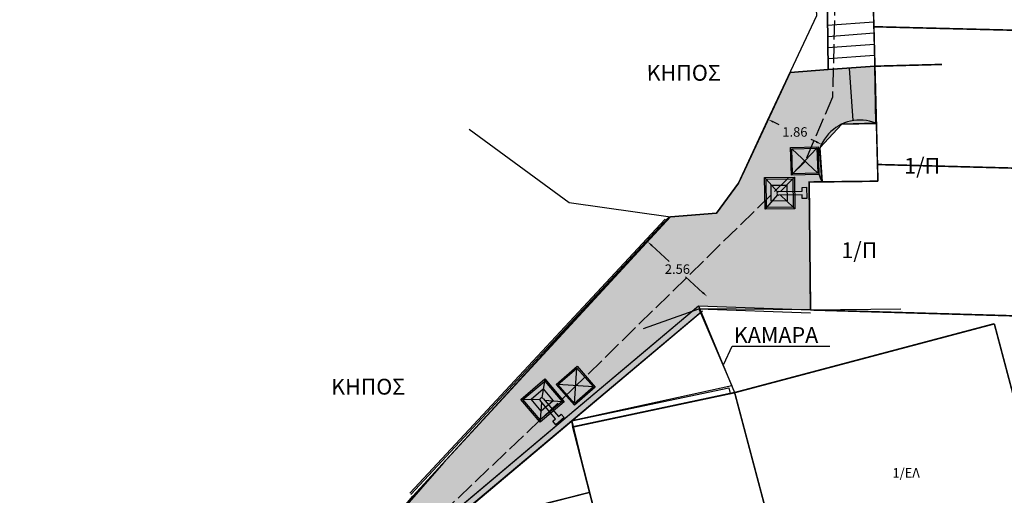
# Model space of a CAD drawing. Extents: x 475219 to 475767, y 3925172 to 3925637.
# Drawn here: x 475642 to 475673, y 3925344 to 3925359 of the extents above; entities that cross this region are included whole.
import ezdxf

# ---------------------------------------------------------------- set-up
doc = ezdxf.new("R2010")
doc.units = 0
doc.header["$PDMODE"] = 35
doc.header["$PDSIZE"] = 0.1
doc.linetypes.add('ACAD_ISO02W100', pattern=[15, 12, -3])
doc.layers.get('0').update_dxf_attribs({"linetype": 'CONTINUOUS'})
doc.layers.get('Defpoints').update_dxf_attribs({"linetype": 'CONTINUOUS'})
for name, color, linetype in [('DIAFORA', 7, 'CONTINUOUS'), ('kivolithoi gr 2', 53, 'CONTINUOUS'), ('KTISMATA', 4, 'KT'), ('SYRMATOPLEGMA', 7, 'SR'), ('TEXT', 7, 'CONTINUOUS'), ('TOIXEIO', 7, 'CONTINUOUS'), ('XEROLITHIA', 7, 'XR'), ('ΗΛΕΚΤΡΟΦΩΤΙΣΜΟΣ', 5, 'CONTINUOUS'), ('ΤΕΧΤ_ΑΛ', 7, 'CONTINUOUS')]:
    doc.layers.add(name, color=color, linetype=linetype)
doc.styles.get("Standard").update_dxf_attribs({"font": 'w4ms2.shx'})
doc.linetypes.add('KT', pattern='A,0.5,[11,ltypeshp.shx,S=1,R=0,X=0,Y=0],0.5', length=1)
doc.linetypes.add('SR', pattern='A,2,[8,ltypeshp.shx,S=1,R=0,X=0,Y=-0.5],0,[9,ltypeshp.shx,S=1,R=0,X=0,Y=0.5],2', length=4)
doc.linetypes.add('XR', pattern='A,0,[10,ltypeshp.shx,S=0.4,R=0,X=0.4,Y=0.6],-2.8,0', length=2.8)
doc.dimstyles.new('ISO-25', dxfattribs={"dimtxt": 2.5, "dimasz": 2.5, "dimexe": 1.25, "dimexo": 0.625, "dimtad": 1, "dimtxsty": 'Standard', "dimcen": 2.5, "dimadec": 0, "dimazin": 0, "dimtfac": 1, "dimtmove": 0, "dimatfit": 3, "dimfxl": 0, "dimarcsym": 0})

# ---------------------------------------------------------------- blocks, each defined once
blk = doc.blocks.new('*D114')
at = {"layer": 'Defpoints', "color": 0, "linetype": 'ByBlock'}
for p in [(475661.549, 3925352.278), (475661.276, 3925351.982), (475663.158, 3925350.246)]:
    blk.add_point(p, dxfattribs=at)
at = {"layer": 'kivolithoi gr 2', "color": 0, "linetype": 'ByBlock', "lineweight": -2}
for p, q in [((475661.681, 3925352.156), (475662.23, 3925351.65)), ((475663.299, 3925350.664), (475662.75, 3925351.17))]:
    blk.add_line(p, q, dxfattribs=at)
at = {"layer": 'kivolithoi gr 2', "color": 0, "linetype": 'ByBlock'}
for points in [[(475661.701, 3925352.178), (475661.661, 3925352.133), (475661.549, 3925352.278)], [(475663.319, 3925350.686), (475663.279, 3925350.641), (475663.431, 3925350.542)]]:
    blk.add_solid(points, dxfattribs=at)
at = {"layer": 'kivolithoi gr 2', "color": 0, "linetype": 'ByBlock', "insert": (475662.49, 3925351.41), "char_height": 0.3, "attachment_point": 5}
blk.add_mtext('\\A1;2.56', dxfattribs=at)
blk = doc.blocks.new('*D115')
at = {"layer": 'Defpoints', "color": 0, "linetype": 'ByBlock'}
for p in [(475665.311, 3925356.029), (475665.363, 3925356.142), (475666.999, 3925355.246)]:
    blk.add_point(p, dxfattribs=at)
at = {"layer": 'kivolithoi gr 2', "color": 0, "linetype": 'ByBlock', "lineweight": -2}
for p, q in [((475665.526, 3925356.066), (475665.696, 3925355.988)), ((475666.888, 3925355.434), (475666.719, 3925355.513))]:
    blk.add_line(p, q, dxfattribs=at)
at = {"layer": 'kivolithoi gr 2', "color": 0, "linetype": 'ByBlock'}
for points in [[(475665.539, 3925356.093), (475665.514, 3925356.039), (475665.363, 3925356.142)], [(475666.901, 3925355.461), (475666.875, 3925355.407), (475667.051, 3925355.358)]]:
    blk.add_solid(points, dxfattribs=at)
at = {"layer": 'kivolithoi gr 2', "color": 0, "linetype": 'ByBlock', "insert": (475666.207, 3925355.75), "char_height": 0.3, "attachment_point": 5}
blk.add_mtext('\\A1;1.86', dxfattribs=at)

msp = doc.modelspace()

# ---------------------------------------------------------------- hatches: boundary and pattern name
at = {"layer": 'kivolithoi gr 2', "linetype": 'ByBlock'}
h = msp.add_hatch(dxfattribs=at)
h.set_pattern_fill('GRAVEL', color=256, scale=0.04, style=0)
h.set_pattern_definition([(95.06647, (475662.345104, 3925351.76711), (-1.15562778, 12.1795715), [0.136688, -13.5322]), (52.02337, (475662.333033, 3925351.90326), (-7.56288305, -9.61667231), [0.234562, -23.2216]), (359.56407, (475662.47737, 3925352.08816), (-15.10288797, 0.17732663), [0.165393, -16.37388]), (134.32737, (475662.561406, 3925352.551256), (14.18186539, -14.58797708), [0.213602, -21.14656]), (159.88737, (475662.41215, 3925352.70406), (12.3855338, -4.58804229), [0.209454, -20.73592]), (224.32737, (475662.21547, 3925352.776083), (14.58797708, 14.18186539), [0.213602, -21.14656]), (264.74787, (475662.062667, 3925352.626827), (1.56175417, 16.590293074), [0.282478, -27.96524]), (299.30897, (475662.03681, 3925352.345536), (11.51598613, -20.43465203), [0.266688, -26.40212]), (348.48327, (475662.16736, 3925352.112986), (15.20585512, -3.04913786), [0.214325, -21.2182]), (42.29007, (475662.37737, 3925352.070195), (-8.3580455, -7.4885307), [0.244685, -11.98956]), (89.45107, (475662.558375, 3925352.23484), (0.125834653, 16.538793475), [0.316431, -31.32672]), (5.86777, (475661.86868, 3925351.82191), (9.30771266, 1.0526473), [0.108002, -10.69224]), (38.52287, (475661.976113, 3925351.832953), (-10.48618059, -8.28370647), [0.205473, -20.34184]), (92.0537, (475662.1369, 3925351.9609), (-0.743704, 0.692214), [0.143684, -1.293156]), (70.25227, (475662.27457, 3925351.92992), (-1.9736672, -5.102967), [0.077376, -7.66024]), (158.8551, (475662.30071, 3925352.00275), (2.9233281, -1.3329389), [0.109426, -5.36192]), (258.0175, (475662.19865, 3925352.04222), (-0.5892306, -3.615539), [0.177728, -5.74652]), (28.6188, (475662.16175, 3925351.86836), (-2.1281317, -0.7951958), [0.128515, -3.08436]), (243.44317, (475662.702195, 3925352.434095), (-4.69103663, -9.51368249), [0.180035, -17.82352]), (297.39987, (475662.621704, 3925352.273055), (-5.41188467, 10.58915157), [0.15104, -14.95288]), (160.25227, (475662.3105, 3925351.72992), (5.102967, -1.9736672), [0.154752, -7.58288]), (210.66417, (475662.16484, 3925351.78221), (9.15325171, 5.36040692), [0.180035, -17.82352]), (206.49767, (475662.2411, 3925352.86327), (4.9484808, 2.3340985), [0.173614, -8.50708]), (161.82877, (475662.08572, 3925352.78581), (11.64180298, -3.89583922), [0.14547, -14.40144]), (293.85507, (475661.55987, 3925352.4147), (2.3340987, -4.9484965), [0.154752, -7.58288]), (244.40767, (475661.622453, 3925352.273167), (6.02397119, 12.43700527), [0.170313, -16.86096]), (296.49767, (475661.89905, 3925352.77911), (-2.3340985, 4.9484808), [0.086807, -8.59392]), (328.3636, (475661.6014, 3925352.45932), (3.6670173, -2.0251469), [0.051806, -5.1288]), (33.0175, (475661.6455, 3925352.43215), (-2.8203463, -1.538901), [0.209454, -3.97962]), (53.06267, (475661.821136, 3925352.54628), (-6.17842782, -8.12924206), [0.194107, -19.21656]), (170.7438, (475662.13172, 3925352.10452), (2.179621, -0.6407224), [0.14653, -3.516712]), (220.21087, (475661.987097, 3925352.12809), (-13.25505825, -11.25853998), [0.255823, -25.3264]), (287.99907, (475661.79173, 3925351.96293), (-2.4370663, 7.820296), [0.104603, -10.35576]), (317.0537, (475661.8241, 3925351.8634), (1.43592, 0.05149), [0.06096, -0.95504]), (347.31007, (475661.85729, 3925352.540385), (-7.97477607, 1.87068587), [0.141147, -13.97356]), (275.06647, (475661.99499, 3925352.50938), (1.15562778, -12.1795715), [0.273377, -13.39552]), (227.0537, (475662.0191, 3925352.2371), (0.05149, -1.43592), [0.26416, -0.75184]), (192.35847, (475661.83916, 3925352.043706), (12.12805728, 2.59152901), [0.160644, -15.90372]), (121.10827, (475661.68224, 3925352.00932), (-2.2826075, 3.5125687), [0.147932, -7.24868]), (74.69967, (475661.605806, 3925352.135982), (5.71501677, 21.05251689), [0.240858, -23.845]), (42.47977, (475661.669364, 3925352.368304), (9.742484994, 8.975944325), [0.254812, -25.22632]), (42.47977, (475661.669364, 3925352.368304), (9.742484994, 8.975944325), [0.254812, -25.22632])])
h.paths.add_polyline_path([(475655.748, 3925329.334), (475657.268, 3925335.523), (475656.116, 3925335.295), (475654.62, 3925343.056), (475659.023, 3925346.763), (475661.147, 3925348.552), (475663.158, 3925350.246), (475666.703, 3925350.117), (475666.655, 3925354.166), (475667.063, 3925354.191), (475666.999, 3925355.246), (475667.694, 3925356), (475668.767, 3925356.017), (475668.738, 3925357.831), (475667.258, 3925357.722), (475666.055, 3925357.633), (475664.617, 3925354.534), (475664.427, 3925354.125), (475663.722, 3925353.175), (475662.272, 3925353.061), (475655.093, 3925345.277), (475652.834, 3925342.69), (475650.812, 3925338.325), (475650.627, 3925334.519)])
msp.add_hatch(color=256, dxfattribs=at).paths.add_polyline_path([(475654.62, 3925343.056), (475663.158, 3925350.246), (475663.239, 3925350.052), (475654.664, 3925342.831)])
at = {"layer": 'ΗΛΕΚΤΡΟΦΩΤΙΣΜΟΣ', "linetype": 'ByBlock'}
h = msp.add_hatch(color=251, dxfattribs=at)
h.paths.add_polyline_path([(475666.967, 3925354.408), (475666.94, 3925355.281), (475666.068, 3925355.255), (475666.094, 3925354.382)])
h.paths.add_polyline_path([(475666.131, 3925354.421), (475666.107, 3925355.218), (475666.903, 3925355.242), (475666.928, 3925354.445)], flags=16)
for points in [[(475666.131, 3925354.421), (475666.928, 3925354.445), (475666.903, 3925355.242), (475666.107, 3925355.218)], [(475659.238, 3925347.154), (475659.837, 3925347.68), (475659.311, 3925348.279), (475658.712, 3925347.753)]]:
    msp.add_hatch(color=40, dxfattribs=at).paths.add_polyline_path(points)
h = msp.add_hatch(color=7, dxfattribs=at)
h.paths.add_polyline_path([(475666.208, 3925353.318), (475666.157, 3925353.368), (475665.311, 3925353.355), (475665.262, 3925353.304)])
h.paths.add_polyline_path([(475665.262, 3925353.304), (475665.311, 3925353.355), (475665.298, 3925354.255), (475665.247, 3925354.304)])
h.paths.add_polyline_path([(475666.144, 3925354.268), (475666.193, 3925354.318), (475665.247, 3925354.304), (475665.298, 3925354.255)])
h.paths.add_polyline_path([(475666.157, 3925353.368), (475666.208, 3925353.318), (475666.193, 3925354.318), (475666.144, 3925354.268)])
h = msp.add_hatch(color=40, dxfattribs=at)
h.paths.add_polyline_path([(475665.484, 3925353.56), (475665.311, 3925353.355), (475666.157, 3925353.368), (475665.948, 3925353.567)])
h.paths.add_polyline_path([(475666.144, 3925354.268), (475665.952, 3925354.072), (475665.959, 3925353.567), (475665.948, 3925353.567), (475666.157, 3925353.368)])
h.paths.add_polyline_path([(475665.949, 3925354.069), (475666.144, 3925354.268), (475665.298, 3925354.255), (475665.469, 3925354.062)])
h.paths.add_polyline_path([(475665.453, 3925354.062), (475665.469, 3925354.062), (475665.298, 3925354.255), (475665.311, 3925353.355), (475665.484, 3925353.56), (475665.461, 3925353.56)])
h = msp.add_hatch(color=254, dxfattribs=at)
h.paths.add_polyline_path([(475665.693, 3925353.869, 1), (475665.695, 3925353.75), (475665.956, 3925353.754), (475665.955, 3925353.873)])
h.paths.add_polyline_path([(475666.437, 3925353.761), (475666.439, 3925353.644), (475666.583, 3925353.646), (475666.578, 3925353.999), (475666.434, 3925353.997), (475666.435, 3925353.88), (475666.2, 3925353.876), (475666.202, 3925353.757)])
h = msp.add_hatch(color=251, dxfattribs=at)
h.paths.add_polyline_path([(475659.891, 3925347.677), (475659.315, 3925348.333), (475658.658, 3925347.757), (475659.234, 3925347.101)])
h.paths.add_polyline_path([(475659.238, 3925347.154), (475658.712, 3925347.753), (475659.311, 3925348.279), (475659.837, 3925347.68)], flags=16)
h = msp.add_hatch(color=7, dxfattribs=at)
h.paths.add_polyline_path([(475658.149, 3925346.565), (475658.154, 3925346.636), (475657.606, 3925347.281), (475657.536, 3925347.286)])
h.paths.add_polyline_path([(475657.536, 3925347.286), (475657.606, 3925347.281), (475658.292, 3925347.863), (475658.298, 3925347.934)])
h.paths.add_polyline_path([(475658.84, 3925347.218), (475658.911, 3925347.212), (475658.298, 3925347.934), (475658.292, 3925347.863)])
h.paths.add_polyline_path([(475658.154, 3925346.636), (475658.149, 3925346.565), (475658.911, 3925347.212), (475658.84, 3925347.218)])
h = msp.add_hatch(color=40, dxfattribs=at)
h.paths.add_polyline_path([(475657.874, 3925347.278), (475657.606, 3925347.281), (475658.154, 3925346.636), (475658.175, 3925346.924)])
h.paths.add_polyline_path([(475658.84, 3925347.218), (475658.567, 3925347.242), (475658.182, 3925346.915), (475658.175, 3925346.924), (475658.154, 3925346.636)])
h.paths.add_polyline_path([(475658.563, 3925347.242), (475658.84, 3925347.218), (475658.292, 3925347.863), (475658.252, 3925347.608)])
h.paths.add_polyline_path([(475658.242, 3925347.62), (475658.252, 3925347.608), (475658.292, 3925347.863), (475657.606, 3925347.281), (475657.874, 3925347.278), (475657.86, 3925347.295)])
h = msp.add_hatch(color=254, dxfattribs=at)
h.paths.add_polyline_path([(475658.246, 3925347.313, 1), (475658.155, 3925347.236), (475658.324, 3925347.036), (475658.415, 3925347.113)])
h.paths.add_polyline_path([(475658.636, 3925346.67), (475658.546, 3925346.594), (475658.64, 3925346.484), (475658.909, 3925346.712), (475658.815, 3925346.822), (475658.726, 3925346.747), (475658.574, 3925346.926), (475658.483, 3925346.849)])

# ---------------------------------------------------------------- linework, layer by layer
at = {"color": 252, "linetype": 'ByBlock'}
for points in [[(475668.588, 3925363.297), (475668.705, 3925359.08), (475668.738, 3925357.831), (475668.767, 3925356.023), (475667.694, 3925356), (475666.999, 3925355.246), (475667.064, 3925354.171), (475666.655, 3925354.166), (475666.703, 3925350.117), (475663.172, 3925350.155), (475664.213, 3925347.713), (475659.155, 3925346.607), (475659.702, 3925344.338), (475655.11, 3925343.179), (475655.423, 3925341.837), (475654.876, 3925341.732), (475655.439, 3925338.811), (475656.116, 3925335.295), (475657.268, 3925335.523), (475655.691, 3925329.1)], [(475655.691, 3925329.1), (475650.614, 3925334.248), (475650.812, 3925338.325), (475652.834, 3925342.69), (475654.124, 3925344.22), (475662.203, 3925353.032), (475662.272, 3925353.061), (475663.722, 3925353.175), (475664.427, 3925354.125), (475666.055, 3925357.633), (475667.258, 3925357.722), (475667.199, 3925362.98)]]:
    msp.add_lwpolyline(points, dxfattribs=at)
msp.add_lwpolyline([(475663.963, 3925348.398), (475664.224, 3925348.968), (475667.316, 3925348.968)])
at = {"layer": 'DIAFORA', "linetype": 'ByBlock'}
msp.add_line((475655.11, 3925343.179), (475659.702, 3925344.338), dxfattribs=at)
for points in [[(475668.6, 3925363.103), (475667.199, 3925362.98), (475667.258, 3925357.722)], [(475667.242, 3925359.125), (475668.701, 3925359.232)], [(475667.246, 3925358.774), (475668.71, 3925358.882)], [(475667.25, 3925358.423), (475668.72, 3925358.532)], [(475667.254, 3925358.073), (475668.729, 3925358.182)], [(475667.258, 3925357.722), (475668.738, 3925357.831)], [(475668.053, 3925356.11), (475667.931, 3925357.772)], [(475663.158, 3925350.246), (475664.301, 3925347.501)]]:
    msp.add_lwpolyline(points, dxfattribs=at)
msp.add_arc((475668.258, 3925354.783), 1.341, 67.6741, 207.1415, dxfattribs=at)
at = {"layer": 'kivolithoi gr 2', "color": 252, "linetype": 'ByBlock'}
for p, q in [((475654.62, 3925343.056), (475663.158, 3925350.246)), ((475654.664, 3925342.831), (475663.287, 3925350.093))]:
    msp.add_line(p, q, dxfattribs=at)
for points in [[(475654.62, 3925343.056), (475659.023, 3925346.763), (475659.023, 3925346.763), (475661.147, 3925348.552), (475663.158, 3925350.246), (475666.703, 3925350.117), (475666.655, 3925354.166), (475667.063, 3925354.191), (475666.999, 3925355.246), (475667.694, 3925356), (475668.767, 3925356.017), (475668.738, 3925357.831), (475667.258, 3925357.722), (475666.055, 3925357.633), (475664.617, 3925354.534), (475664.427, 3925354.125), (475663.722, 3925353.175), (475662.272, 3925353.061), (475655.093, 3925345.277), (475652.834, 3925342.69)], [(475654.62, 3925343.056), (475663.158, 3925350.246), (475663.239, 3925350.052), (475654.664, 3925342.831), (475654.62, 3925343.056)]]:
    msp.add_lwpolyline(points, dxfattribs=at)
at = {"layer": 'KTISMATA', "color": 0, "linetype": 'Continuous', "const_width": 0.05}
for points in [[(475672.67, 3925369.888), (475668.193, 3925369.63), (475668.6, 3925363.103), (475668.738, 3925357.831), (475668.738, 3925357.831), (475670.855, 3925357.887)], [(475670.855, 3925357.887), (475668.738, 3925357.831), (475668.833, 3925354.192), (475668.833, 3925354.192)], [(475668.833, 3925354.192), (475666.655, 3925354.166), (475666.703, 3925350.117), (475666.703, 3925350.117)], [(475664.301, 3925347.501), (475659.179, 3925346.414), (475661.411, 3925337.717), (475666.442, 3925338.929)]]:
    msp.add_lwpolyline(points, dxfattribs=at).dxf.unprotected_set("ltscale", 0)
at = {"layer": 'KTISMATA', "color": 4, "linetype": 'KT', "ltscale": 0.2}
for points in [[(475672.67, 3925369.888), (475668.193, 3925369.63), (475668.6, 3925363.103), (475668.738, 3925357.831), (475668.738, 3925357.831), (475670.855, 3925357.887)], [(475670.855, 3925357.887), (475668.738, 3925357.831), (475668.833, 3925354.192), (475668.833, 3925354.192)], [(475668.833, 3925354.192), (475666.655, 3925354.166), (475666.703, 3925350.117), (475669.559, 3925350.151)], [(475664.301, 3925347.501), (475659.179, 3925346.414), (475661.411, 3925337.717), (475666.442, 3925338.929)]]:
    msp.add_lwpolyline(points, dxfattribs=at)
at = {"layer": 'KTISMATA', "color": 0, "linetype": 'Continuous', "const_width": 0.05}
for points, elevation in [([(475684.731, 3925358.68), (475668.705, 3925359.08)], 221.072), ([(475666.703, 3925350.117), (475682.184, 3925349.669), (475682.072, 3925354.369), (475668.819, 3925354.72)], 221.072), ([(475664.301, 3925347.501), (475672.514, 3925349.679)], 218.754), ([(475672.514, 3925349.679), (475674.373, 3925342.67)], 218.38), ([(475666.581, 3925338.906), (475664.301, 3925347.501)], 218.754)]:
    msp.add_lwpolyline(points, dxfattribs=dict(at, elevation=elevation)).dxf.unprotected_set("ltscale", 0)
at = {"layer": 'SYRMATOPLEGMA', "linetype": 'SR', "ltscale": 0.15}
msp.add_lwpolyline([(475654.022, 3925344.316), (475662.1, 3925352.995)], dxfattribs=at)
at = {"layer": 'TOIXEIO', "linetype": 'ByBlock'}
for points in [[(475659.179, 3925346.414), (475659.155, 3925346.607), (475664.115, 3925347.654)], [(475664.115, 3925347.654), (475664.154, 3925347.47)]]:
    msp.add_lwpolyline(points, dxfattribs=at)
at = {"layer": 'XEROLITHIA', "linetype": 'XR', "ltscale": 0.15}
for points in [[(475655.903, 3925355.836), (475659.062, 3925353.515), (475662.272, 3925353.061), (475663.722, 3925353.175), (475664.427, 3925354.125), (475665.342, 3925356.113), (475666.9, 3925359.435), (475666.688, 3925362.941)], [(475654.058, 3925344.282), (475662.203, 3925353.032)], [(475661.413, 3925349.529), (475663.172, 3925350.155), (475666.7, 3925350.027)]]:
    msp.add_lwpolyline(points, dxfattribs=at)
at = {"layer": 'ΗΛΕΚΤΡΟΦΩΤΙΣΜΟΣ', "color": 251, "linetype": 'ByBlock', "lineweight": 25}
for p, q in [((475666.928, 3925354.445), (475666.107, 3925355.218)), ((475666.928, 3925354.445), (475666.107, 3925355.218)), ((475666.131, 3925354.421), (475666.903, 3925355.242)), ((475666.131, 3925354.421), (475666.903, 3925355.242)), ((475659.238, 3925347.154), (475659.311, 3925348.279)), ((475659.238, 3925347.154), (475659.311, 3925348.279)), ((475659.837, 3925347.68), (475658.712, 3925347.753)), ((475659.837, 3925347.68), (475658.712, 3925347.753))]:
    msp.add_line(p, q, dxfattribs=at)
at = {"layer": 'ΗΛΕΚΤΡΟΦΩΤΙΣΜΟΣ', "color": 251, "linetype": 'ByBlock'}
for p, q in [((475665.298, 3925354.255), (475665.247, 3925354.304)), ((475665.654, 3925353.854), (475665.298, 3925354.255)), ((475665.753, 3925353.87), (475666.144, 3925354.268)), ((475666.144, 3925354.268), (475666.193, 3925354.318)), ((475665.655, 3925353.764), (475665.311, 3925353.355)), ((475665.755, 3925353.751), (475666.157, 3925353.368)), ((475665.311, 3925353.355), (475665.262, 3925353.304)), ((475666.157, 3925353.368), (475666.208, 3925353.318)), ((475658.292, 3925347.863), (475658.298, 3925347.934)), ((475658.209, 3925347.333), (475658.292, 3925347.863)), ((475657.606, 3925347.281), (475657.536, 3925347.286)), ((475658.141, 3925347.275), (475657.606, 3925347.281)), ((475658.285, 3925347.267), (475658.84, 3925347.218)), ((475658.194, 3925347.189), (475658.154, 3925346.636)), ((475658.84, 3925347.218), (475658.911, 3925347.212)), ((475658.154, 3925346.636), (475658.149, 3925346.565))]:
    msp.add_line(p, q, dxfattribs=at)
at = {"layer": 'ΗΛΕΚΤΡΟΦΩΤΙΣΜΟΣ', "color": 1, "linetype": 'ACAD_ISO02W100', "lineweight": 30, "ltscale": 0.05}
msp.add_lwpolyline([(475642.945, 3925377.008), (475642.945, 3925376.206), (475652.345, 3925376.114), (475653.452, 3925376.02), (475659.528, 3925371.599), (475666.055, 3925371.755), (475667.648, 3925366.778), (475667.396, 3925356.855), (475666.525, 3925354.808), (475659.248, 3925347.679), (475654.023, 3925342.714), (475654.92, 3925331.229), (475656.219, 3925329.044), (475654.453, 3925321.667), (475646.147, 3925312.446), (475634.383, 3925298.346), (475628.372, 3925285.052), (475624.62, 3925283.001), (475614.968, 3925280.767), (475605.485, 3925282.372)], dxfattribs=at)
at = {"layer": 'ΗΛΕΚΤΡΟΦΩΤΙΣΜΟΣ', "color": 14, "lineweight": 30}
for points in [[(475666.967, 3925354.408), (475666.094, 3925354.382), (475666.068, 3925355.255), (475666.94, 3925355.281)], [(475666.928, 3925354.445), (475666.131, 3925354.421), (475666.107, 3925355.218), (475666.903, 3925355.242)], [(475659.891, 3925347.677), (475659.234, 3925347.101), (475658.658, 3925347.757), (475659.315, 3925348.333)], [(475659.837, 3925347.68), (475659.238, 3925347.154), (475658.712, 3925347.753), (475659.311, 3925348.279)]]:
    msp.add_lwpolyline(points, close=True, dxfattribs=at)
at = {"layer": 'ΗΛΕΚΤΡΟΦΩΤΙΣΜΟΣ', "color": 20, "linetype": 'ByBlock'}
for points in [[(475666.208, 3925353.318), (475665.262, 3925353.304), (475665.247, 3925354.304), (475666.193, 3925354.318)], [(475658.149, 3925346.565), (475657.536, 3925347.286), (475658.298, 3925347.934), (475658.911, 3925347.212)]]:
    msp.add_lwpolyline(points, close=True, dxfattribs=at)
at = {"layer": 'ΗΛΕΚΤΡΟΦΩΤΙΣΜΟΣ', "color": 251, "linetype": 'ByBlock'}
for points in [[(475666.157, 3925353.368), (475665.311, 3925353.355), (475665.298, 3925354.255), (475666.144, 3925354.268)], [(475658.154, 3925346.636), (475657.606, 3925347.281), (475658.292, 3925347.863), (475658.84, 3925347.218)]]:
    msp.add_lwpolyline(points, close=True, dxfattribs=at)
at = {"layer": 'ΗΛΕΚΤΡΟΦΩΤΙΣΜΟΣ'}
for points in [[(475665.959, 3925353.567), (475665.461, 3925353.56), (475665.453, 3925354.062), (475665.952, 3925354.069)], [(475658.182, 3925346.915), (475657.86, 3925347.295), (475658.242, 3925347.62), (475658.565, 3925347.24)]]:
    msp.add_lwpolyline(points, close=True, dxfattribs=at)
at = {"layer": 'ΗΛΕΚΤΡΟΦΩΤΙΣΜΟΣ', "color": 251, "linetype": 'ByBlock'}
for points in [[(475665.693, 3925353.869), (475666.435, 3925353.88)], [(475666.435, 3925353.88), (475666.434, 3925353.997), (475666.578, 3925353.999), (475666.583, 3925353.646), (475666.439, 3925353.644), (475666.437, 3925353.761)], [(475666.437, 3925353.761), (475665.695, 3925353.75)], [(475658.246, 3925347.313), (475658.726, 3925346.747)], [(475658.636, 3925346.67), (475658.155, 3925347.236)], [(475658.726, 3925346.747), (475658.815, 3925346.822), (475658.909, 3925346.712), (475658.64, 3925346.484), (475658.546, 3925346.594), (475658.636, 3925346.67)]]:
    msp.add_lwpolyline(points, dxfattribs=at)
for centre, start, end in [((475665.694, 3925353.809), 90.8472, 270.8544), ((475658.2, 3925347.274), 40.3434, 220.3506)]:
    msp.add_arc(centre, 0.0596, start, end, dxfattribs=at)

# ---------------------------------------------------------------- texts
at = {"layer": 'KTISMATA', "color": 0, "linetype": 'ByBlock'}
for p in [(475669.664, 3925354.428), (475667.674, 3925351.756)]:
    msp.add_text('1/Π', height=0.5, rotation=0.098, dxfattribs=at).set_placement(p)
at = {"layer": 'TEXT', "linetype": 'ByBlock'}
for s, p in [('ΚΗΠΟΣ', (475661.518, 3925357.369)), ('ΚΑΜΑΡΑ', (475664.275, 3925349.072)), ('ΚΗΠΟΣ', (475651.536, 3925347.436))]:
    msp.add_text(s, height=0.5, rotation=0.098, dxfattribs=at).set_placement(p)
at = {"layer": 'ΤΕΧΤ_ΑΛ', "insert": (475669.293, 3925345.112, -219.367), "char_height": 0.3, "width": 2.39043, "attachment_point": 1}
msp.add_mtext('{\\fTimes New Roman|b0|i0|c161|p18;1/ΕΛ}', dxfattribs=at)

# ---------------------------------------------------------------- dimensions: what is measured, and where the dimension line sits
at = {"layer": 'kivolithoi gr 2', "color": 251, "linetype": 'ByBlock'}
for p1, p2, distance, picture, middle in [((475666.999, 3925355.246), (475665.311, 3925356.029), -0.124, '*D115', (475666.207, 3925355.75)), ((475663.158, 3925350.246), (475661.276, 3925351.982), -0.402, '*D114', (475662.49, 3925351.41))]:
    dim = msp.add_aligned_dim(p1=p1, p2=p2, distance=distance, dimstyle='ISO-25', override={"dimtxt": 0.3, "dimasz": 0.18, "dimexe": 0.18, "dimexo": 0.0625, "dimgap": 0.09, "dimtad": 0, "dimtih": 1, "dimtoh": 1, "dimzin": 0, "dimdsep": 46, "dimcen": 0.09, "dimse1": 1, "dimse2": 1, "dimtofl": 0, "dimtmove": 2, "dimtolj": 1, "dimtzin": 0}, dxfattribs=at)
    dim.commit()
    dim.dimension.update_dxf_attribs({"geometry": picture, "text_midpoint": middle})

doc.saveas('drawing.dxf')
